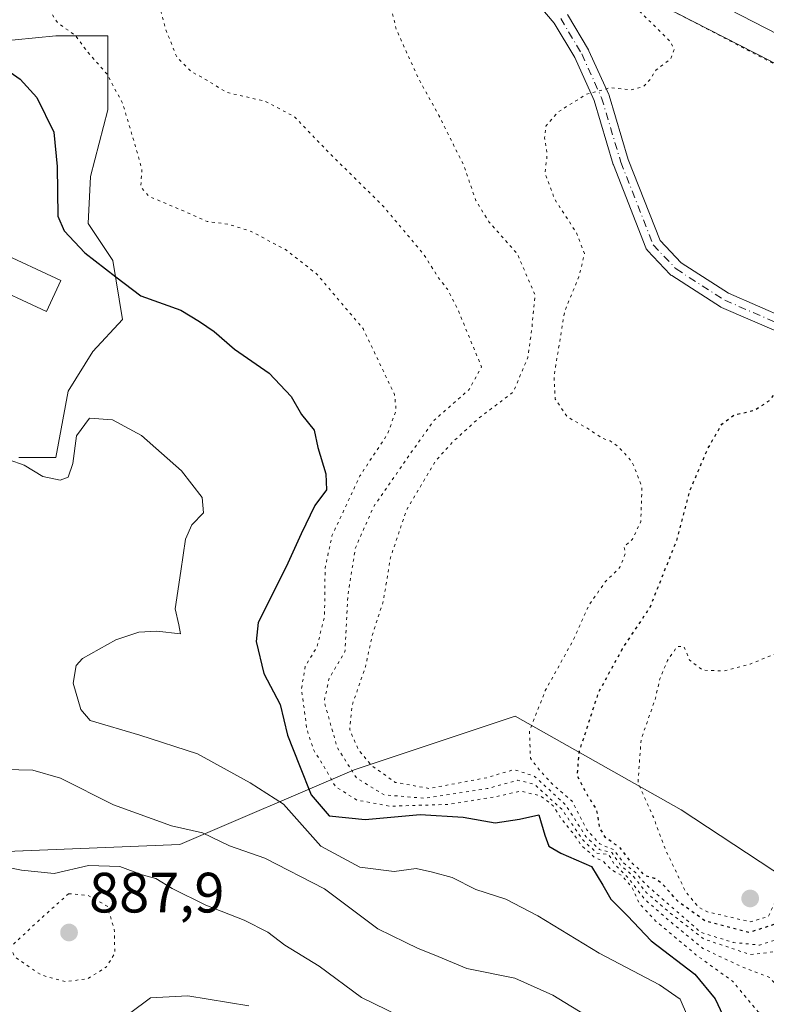
# Model space of a CAD drawing. Units: metres. Extents: x 630798 to 634241, y 4757440 to 4759819.
# Drawn here: x 633492 to 633624, y 4759358 to 4759532 of the extents above; entities that cross this region are included whole.
import ezdxf

# ---------------------------------------------------------------- set-up
doc = ezdxf.new("R2010")
doc.units = ezdxf.units.M
doc.header["$MEASUREMENT"] = 0
doc.linetypes.add('DGN Style 4', pattern=[2.638475, 1.318413, -0.659207, 0.001648, -0.659207])
doc.linetypes.add('DGN Style 5', pattern=[1.153612, 0.494405, -0.659207])
for name, color, linetype, lineweight in [('Arbolado forestal CxS', 92, 'Continuous', 0), ('Camino Cxs', 7, 'Continuous', 0), ('Camino eje', 30, 'DGN Style 4', 13), ('Carretera de calzada única Cxs', 7, 'Continuous', 13), ('Curva de nivel maestra', 30, 'Continuous', 30), ('Curva de nivel maestra depresión', 30, 'DGN Style 5', 30), ('Curva de nivel normal', 30, 'Continuous', 0), ('Curva de nivel normal depresión', 30, 'DGN Style 5', 0), ('Núcleo urbano CxS', 7, 'Continuous', 0), ('Piscina CxS', 4, 'Continuous', 0), ('Punto de cota en terreno', 7, 'Continuous', 0), ('Rótulo de punto de cota en terreno', 7, 'Continuous', 0), ('Vía pecuaria eje', 92, 'DGN Style 5', 0), ('Área de descanso CxS', 135, 'Continuous', 0)]:
    doc.layers.add(name, color=color, linetype=linetype, lineweight=lineweight)
doc.styles.add('Style-Arial', font='txt')

# ---------------------------------------------------------------- blocks, each defined once
blk = doc.blocks.new('*U19')
at = {"layer": 'Arbolado forestal CxS', "color": 92, "linetype": 'Continuous', "lineweight": 0}
blk.add_polyline3d([(633465.2265, 4759384.2781, 892.0229), (633520.505, 4759386.5029, 885.7536), (633551.2379, 4759399.6449, 864.4227), (633579.6105, 4759409.1171, 857.7488), (633608.8283, 4759392.5925, 844.2451), (633641.1339, 4759371.3725, 855.0547), (633630.9391, 4759350.4609, 870.4942)], dxfattribs=at)
blk = doc.blocks.new('5PATER')
at = {"layer": 'Área de descanso CxS', "linetype": 'Continuous', "lineweight": 0}
h = blk.add_hatch(color=51, dxfattribs=at)
edge = h.paths.add_edge_path()
edge.add_ellipse((0, 0), major_axis=(-0.11, -0.111), ratio=0.999422, start_angle=0, end_angle=360)
blk = doc.blocks.new('*U20')
at = {"layer": 'Carretera de calzada única Cxs', "color": 7, "linetype": 'Continuous', "lineweight": 13}
blk.add_polyline3d([(633801.7601, 4759433.3001, 859.9998), (633754.3201, 4759459.8401, 856.1973), (633744.9801, 4759464.9901, 856.3867), (633696.8701, 4759490.8101, 856.5213), (633661.3001, 4759509.8901, 855.6295), (633625.9601, 4759529.2401, 857.7114), (633595.6401, 4759544.9001, 858.2127), (633560.5501, 4759564.2201, 858.8461), (633525.5701, 4759582.5701, 861.3688), (633511.1704, 4759590.3086, 862.2741), (633510.2001, 4759590.8301, 862.3828), (633509.7292, 4759591.0781, 862.4183), (633508.2884, 4759591.8369, 862.4556), (633505.5101, 4759593.3001, 862.6169), (633492.8201, 4759600.0801, 863.7911), (633476.5701, 4759608.7401, 864.7358)], dxfattribs=at)

msp = doc.modelspace()

# ---------------------------------------------------------------- linework, layer by layer
at = {"layer": 'Arbolado forestal CxS', "color": 92, "linetype": 'Continuous', "lineweight": 0}
for points in [[(633487.8215, 4759596.8161, 863.7783), (633491.4841, 4759594.8967, 863.5747), (633502.9777, 4759588.8729, 862.6184), (633506.5829, 4759586.9759, 862.334), (633506.5943, 4759586.9699, 862.3333), (633547.6441, 4759565.4551, 859.4648), (633586.5055, 4759544.1115, 856.0546), (633586.7037, 4759544.0061, 856.0287), (633624.5175, 4759524.5989, 852.6115), (633647.7637, 4759511.6083, 851.3782), (633647.8489, 4759511.5615, 851.3783), (633687.2985, 4759490.1405, 852.6568), (633687.3935, 4759490.0897, 852.6533), (633718.8771, 4759473.5385, 853.7563), (633733.9705, 4759465.2957, 854.2285)], [(633491.4841, 4759594.8967, 863.5747), (633502.9777, 4759588.8729, 862.6184), (633506.5829, 4759586.9759, 862.334), (633506.5943, 4759586.9699, 862.3333), (633547.6441, 4759565.4551, 859.4648), (633586.5055, 4759544.1115, 856.0546), (633586.7037, 4759544.0061, 856.0287), (633624.5175, 4759524.5989, 852.6115), (633647.7637, 4759511.6083, 851.3782), (633647.8489, 4759511.5615, 851.3783), (633687.2985, 4759490.1405, 852.6568), (633687.3935, 4759490.0897, 852.6533), (633718.8771, 4759473.5385, 853.7563), (633733.9705, 4759465.2957, 854.2285), (633720.8957, 4759444.5255, 849.4519), (633719.7025, 4759442.6301, 849.9923), (633700.7363, 4759433.6197, 850.5538), (633641.1339, 4759371.3725, 855.0547), (633608.8283, 4759392.5925, 844.2451), (633579.6105, 4759409.1171, 857.7488), (633551.2379, 4759399.6449, 864.4227), (633520.505, 4759386.5029, 885.7536), (633465.2265, 4759384.2781, 892.0229)], [(633492.1751, 4759454.6877, 879.5832), (633498.6961, 4759454.6877, 879.3785), (633500.8669, 4759466.4225, 878.4259), (633505.2131, 4759473.3775, 876.9791), (633510.4315, 4759479.0259, 876.0182), (633508.6907, 4759489.4585, 874.3854), (633504.3447, 4759495.9751, 873.9697), (633504.7793, 4759504.2369, 874.1052), (633507.8225, 4759515.9719, 872.2449), (633507.8227, 4759529.0093, 868.4298), (633498.6971, 4759529.0095, 871.2496), (633487.8687, 4759527.9957, 874.3003)], [(633487.8687, 4759527.9957, 874.3003), (633498.6971, 4759529.0095, 871.2496), (633507.8227, 4759529.0093, 868.4298), (633507.8225, 4759515.9719, 872.2449), (633504.7793, 4759504.2369, 874.1052), (633504.3447, 4759495.9751, 873.9697), (633508.6907, 4759489.4585, 874.3854), (633510.4315, 4759479.0259, 876.0182), (633505.2131, 4759473.3775, 876.9791), (633500.8669, 4759466.4225, 878.4259), (633498.6961, 4759454.6877, 879.3785), (633492.1751, 4759454.6877, 879.5832)], [(633641.1339, 4759371.3725, 855.0547), (633608.8283, 4759392.5925, 844.2451), (633579.6105, 4759409.1171, 857.7488), (633551.2379, 4759399.6449, 864.4227), (633520.505, 4759386.5029, 885.7536), (633465.2265, 4759384.2781, 892.0229)], [(633641.1339, 4759371.3725, 855.0547), (633608.8283, 4759392.5925, 844.2451), (633579.6105, 4759409.1171, 857.7488), (633551.2379, 4759399.6449, 864.4227), (633520.505, 4759386.5029, 885.7536), (633465.2265, 4759384.2781, 892.0229)]]:
    msp.add_polyline3d(points, dxfattribs=at)
at = {"layer": 'Camino Cxs', "color": 7, "linetype": 'Continuous', "lineweight": 0}
for points in [[(633626.4369, 4759476.606, 852.2765), (633615.9593, 4759481.1568, 853.2093), (633615.817, 4759481.2285, 853.2118), (633615.7607, 4759481.2628, 853.2121), (633607.1882, 4759486.7662, 853.6167), (633607.0446, 4759486.8718, 853.6156), (633606.9295, 4759486.98, 853.6136), (633602.9078, 4759491.2133, 853.8849), (633602.7923, 4759491.3518, 853.8806), (633602.6955, 4759491.504, 853.878), (633602.619, 4759491.6674, 853.8773), (633596.9041, 4759506.2725, 855.3334), (633596.8923, 4759506.3038, 855.3228), (633596.8665, 4759506.3815, 855.2944), (633593.5069, 4759517.6156, 856.1166), (633590.085, 4759525.1852, 857.0124), (633586.4804, 4759531.2616, 857.8493), (633580.1174, 4759538.7719, 858.8937)], [(633626.4369, 4759476.606, 852.2765), (633615.9593, 4759481.1568, 853.2093), (633615.817, 4759481.2285, 853.2118), (633615.7607, 4759481.2628, 853.2121), (633607.1882, 4759486.7662, 853.6167), (633607.0446, 4759486.8718, 853.6156), (633606.9295, 4759486.98, 853.6136), (633602.9078, 4759491.2133, 853.8849), (633602.7922, 4759491.3518, 853.8806), (633602.6954, 4759491.504, 853.8779), (633602.619, 4759491.6674, 853.8773), (633596.9041, 4759506.2725, 855.3334), (633596.8923, 4759506.3038, 855.3228), (633596.8665, 4759506.3815, 855.2944), (633593.5069, 4759517.6156, 856.1166), (633590.085, 4759525.1852, 857.0124), (633586.4804, 4759531.2616, 857.8493), (633580.1174, 4759538.7719, 858.8937)], [(633588.8286, 4759532.7912, 859.7545), (633592.5369, 4759526.5398, 857.2582), (633592.6043, 4759526.4094, 857.2777), (633596.0969, 4759518.6835, 858.1701), (633596.1368, 4759518.5856, 858.131), (633596.1625, 4759518.5079, 858.0952), (633599.5325, 4759507.2392, 854.657), (633605.1266, 4759492.9431, 854.2691), (633608.8431, 4759489.0311, 855.3176), (633617.1783, 4759483.68, 854.7216), (633627.4225, 4759479.2306, 852.4723)], [(633588.8286, 4759532.7912, 859.7545), (633592.5369, 4759526.5398, 857.2582), (633592.6043, 4759526.4094, 857.2777), (633596.0969, 4759518.6835, 858.1701), (633596.1368, 4759518.5856, 858.131), (633596.1625, 4759518.5079, 858.0952), (633599.5325, 4759507.2392, 854.657), (633605.1266, 4759492.9431, 854.2691), (633608.8431, 4759489.0311, 855.3176), (633617.1783, 4759483.68, 854.7216), (633627.4225, 4759479.2306, 852.4723)]]:
    msp.add_polyline3d(points, dxfattribs=at)
at = {"layer": 'Camino eje', "color": 30, "linetype": 'DGN Style 4', "lineweight": 13}
msp.add_polyline3d([(633587.6245, 4759532.0769, 857.7824), (633591.3286, 4759525.8327, 857.0632), (633594.8212, 4759518.1068, 857.0323), (633598.2078, 4759506.7826, 854.8085), (633603.9228, 4759492.1776, 854.0757), (633607.9445, 4759487.9443, 854.0182), (633616.517, 4759482.4409, 853.111), (633626.9946, 4759477.8901, 852.2635), (633638.5304, 4759475.4559, 852.0995), (633643.8221, 4759475.8792, 852.0675), (633654.0879, 4759477.8901, 852.6801), (633663.9305, 4759480.3242, 855.7204), (633669.328, 4759480.6417, 862.147), (633680.4087, 4759479.5622, 857.9722), (633700.4234, 4759476.1174, 860.0231), (633704.6217, 4759474.8677, 858.9524), (633710.6501, 4759473.0365, 858.2886), (633719.5649, 4759470.2959, 858.6208)], dxfattribs=at)
at = {"layer": 'Carretera de calzada única Cxs', "color": 7, "linetype": 'Continuous', "lineweight": 13}
msp.add_polyline3d([(633801.7601, 4759433.3001, 859.9998), (633754.3201, 4759459.8401, 856.1973), (633744.9801, 4759464.9901, 856.3867), (633696.8701, 4759490.8101, 856.5213), (633661.3001, 4759509.8901, 855.6295), (633625.9601, 4759529.2401, 857.7114), (633595.6401, 4759544.9001, 858.2127), (633560.5501, 4759564.2201, 858.8461), (633525.5701, 4759582.5701, 861.3688), (633511.1704, 4759590.3086, 862.2741)], dxfattribs=at)
at = {"layer": 'Curva de nivel maestra', "color": 30, "linetype": 'Continuous', "lineweight": 30, "elevation": 875, "flags": 128}
msp.add_lwpolyline([(633488.4, 4759524.1801), (633492.38, 4759521.4201), (633495.33, 4759518.1701), (633498.33, 4759512.0601), (633498.92, 4759506.0201), (633499.03, 4759497.2301), (633500.15, 4759494.6901), (633503.76, 4759490.7601), (633509.27, 4759486.5701), (633513.67, 4759483.2001), (633520.72, 4759480.6801), (633524.01, 4759478.6801), (633526.58, 4759476.9201), (633530.13, 4759473.8001), (633536.23, 4759469.5601), (633540.11, 4759465.4501), (633541.97, 4759462.3001), (633544.21, 4759459.5401), (633544.84, 4759456.4701), (633546.27, 4759451.8601), (633546.34, 4759449.0301), (633544.29, 4759446.2601), (633541.87, 4759441.2501), (633539.27, 4759435.4301), (633534.34, 4759425.6101), (633533.99, 4759422.2601), (633535.32, 4759416.6501), (633538.18, 4759411.1901), (633539.46, 4759405.8001), (633541.62, 4759400.4401), (633543.65, 4759395.2401), (633546.8, 4759391.5401), (633553.19, 4759390.9101), (633562.86, 4759391.8001), (633570.46, 4759391.3001), (633576.07, 4759390.3401), (633580.35, 4759391.0001), (633583.77, 4759391.7201), (633584.8, 4759388.1401), (633585.55, 4759386.2201), (633587.67, 4759385.0001), (633593.06, 4759382.6201), (633595.04, 4759379.3201), (633596.47, 4759376.8701), (633599.39, 4759373.9301), (633603.56, 4759369.5501), (633611.27, 4759363.6301), (633614.84, 4759359.3001), (633616.18, 4759356.4001)], dxfattribs=at)
at = {"layer": 'Curva de nivel maestra depresión', "color": 30, "linetype": 'DGN Style 5', "lineweight": 30, "elevation": 850, "flags": 128}
msp.add_lwpolyline([(633674.34, 4759467.4401), (633677.97, 4759466.6401), (633685.22, 4759463.0101), (633692.33, 4759456.9301), (633696.75, 4759454.8101), (633702.53, 4759454.0501), (633706.6, 4759454.8001), (633710.87, 4759456.7201), (633715.47, 4759457.2501), (633723.49, 4759455.2201), (633728.95, 4759451.7901), (633732.4, 4759447.8201), (633735.74, 4759444.8501), (633740.01, 4759442.8301), (633747.21, 4759438.7101), (633750.82, 4759436.9201), (633752.53, 4759435.7101), (633751.52, 4759434.9601), (633745.81, 4759434.6001), (633740.19, 4759435.9501), (633733.01, 4759438.3801), (633721.08, 4759443.4001), (633717.31, 4759443.3901), (633709.33, 4759440.8101), (633694.63, 4759436.2301), (633687.18, 4759435.6201), (633682.36, 4759438.8001), (633679.92, 4759439.2601), (633675.08, 4759439.0901), (633668.31, 4759436.6201), (633666.17, 4759434.6501), (633664.91, 4759431.3401), (633662.68, 4759428.9801), (633662.36, 4759426.7301), (633663.3, 4759424.3501), (633664.53, 4759423.3801), (633666.78, 4759422.8301), (633670.08, 4759421.4201), (633672.83, 4759420.5001), (633676.48, 4759417.3801), (633678.52, 4759413.2201), (633678.18, 4759409.8401), (633676.4, 4759407.1401), (633672.59, 4759405.0101), (633666.69, 4759403.0101), (633662.44, 4759400.9501), (633659.95, 4759397.3001), (633656.34, 4759388.9701), (633652.67, 4759383.1301), (633650.01, 4759381.1801), (633646.67, 4759380.6701), (633643.67, 4759381.1501), (633638.01, 4759380.5201), (633631.01, 4759376.6601), (633626.21, 4759372.7001), (633620.83, 4759371.0101), (633613.14, 4759372.9801), (633608.23, 4759376.5201), (633605.58, 4759379.5201), (633604.17, 4759380.5401), (633602.55, 4759380.9401), (633601.45, 4759382.1201), (633599.98, 4759383.4201), (633598.08, 4759385.9401), (633595.52, 4759387.7201), (633594.48, 4759389.4701), (633593.98, 4759392.6601), (633592.26, 4759395.3001), (633590.54, 4759398.6601), (633590.92, 4759402.9301), (633594.32, 4759413.3601), (633598.5, 4759420.9901), (633603.38, 4759428.3601), (633608.03, 4759440.0101), (633610.45, 4759449.0101), (633613.57, 4759456.3401), (633615.98, 4759460.5601), (633618.15, 4759462.1901), (633621.88, 4759463.1001), (633624.49, 4759464.8401), (633627.26, 4759468.4401), (633630.34, 4759470.1001), (633633.16, 4759470.0001), (633634.47, 4759467.2001), (633634.26, 4759457.3401), (633633.02, 4759448.4101), (633633.19, 4759446.9501), (633634.36, 4759445.7801), (633636.26, 4759445.0401), (633637.54, 4759443.8801), (633639.98, 4759442.9901), (633643.29, 4759443.7001), (633649.34, 4759447.1801), (633652.34, 4759450.5901), (633654.77, 4759454.6401), (633658.55, 4759457.0301), (633661.07, 4759459.0101), (633662.2, 4759461.4001), (633662.83, 4759464.7201), (633665.53, 4759465.7601), (633674.34, 4759467.4401)], dxfattribs=at)
at = {"layer": 'Curva de nivel normal', "color": 30, "linetype": 'Continuous', "lineweight": 0, "flags": 128}
for points, elevation in [([(633490.45, 4759454.31), (633493.1, 4759453.36), (633496.36, 4759451.38), (633499.46, 4759450.72), (633500.84, 4759451.27), (633501.66, 4759453.68), (633502.34, 4759458.56), (633504.61, 4759461.65), (633508.64, 4759461.33), (633513.78, 4759458.58), (633520.83, 4759452.34), (633524.46, 4759447.69), (633524.69, 4759444.96), (633522.66, 4759442.82), (633521.51, 4759440.3), (633520.72, 4759434.68), (633519.67, 4759428.05), (633520.37, 4759425.24), (633520.62, 4759423.62), (633516.49, 4759424.08), (633513.31, 4759423.95), (633509.22, 4759422.56), (633503.4, 4759419.28), (633502.28, 4759418.07), (633501.73, 4759414.92), (633503.07, 4759410.31), (633504.72, 4759408.34), (633513.5, 4759405.78), (633523.61, 4759402.46), (633532.9, 4759397.37), (633538.8, 4759393.64), (633545.37, 4759386.22), (633552.24, 4759382.54), (633558.27, 4759381.75), (633562.16, 4759382.26), (633565.02, 4759381.63), (633568.48, 4759380.71), (633572.68, 4759378.58), (633577.96, 4759376.85), (633583.62, 4759373.95), (633594.4, 4759367.33), (633605.04, 4759361.76), (633608.64, 4759359.24), (633609.93, 4759356.27)], 880), ([(633489.71, 4759399.72), (633494.61, 4759399.62), (633499.5, 4759398.2), (633508.82, 4759393.52), (633519.05, 4759389.81), (633524.52, 4759388.54), (633529.27, 4759386.25), (633535.49, 4759384.08), (633546.01, 4759378.7), (633555.39, 4759371.64), (633560.22, 4759369.28), (633562.48, 4759368.15), (633565.35, 4759367.08), (633571.1, 4759364.67), (633579.51, 4759362.93), (633586.26, 4759359.93), (633600.54, 4759351.21)], 885), ([(633484.82, 4759383.53), (633492.63, 4759381.96), (633498.36, 4759381.37), (633504.44, 4759382.78), (633509.95, 4759382.62), (633513.87, 4759381.18), (633516.32, 4759380.53), (633519.16, 4759378.75), (633525.13, 4759375.79), (633531.86, 4759373.2), (633536.02, 4759371.05), (633539, 4759368.77), (633545.04, 4759365.07), (633552.52, 4759359.55), (633561.44, 4759355.2)], 890), ([(633511.67, 4759356.74), (633515.34, 4759359.46), (633521.94, 4759359.84), (633532.67, 4759358.1)], 895)]:
    msp.add_lwpolyline(points, dxfattribs=dict(at, elevation=elevation))
at = {"layer": 'Curva de nivel normal depresión', "color": 30, "linetype": 'DGN Style 5', "lineweight": 0, "flags": 128}
for points, elevation in [([(633590.01, 4759749.75), (633585.65, 4759748.83), (633578.62, 4759748.51), (633574.43, 4759747.05), (633572.52, 4759745.07), (633567.49, 4759734.32), (633564.9, 4759725.32), (633562.43, 4759717.95), (633562.22, 4759710.23), (633561.23, 4759705.7), (633557.71, 4759699.8), (633554.54, 4759696.6), (633552.2, 4759695.84), (633549.32, 4759696.77), (633545, 4759700.34), (633537.99, 4759704.44), (633530.46, 4759707.26), (633523.71, 4759707.54), (633518.52, 4759705), (633514.71, 4759700.98), (633512.32, 4759697.32), (633509.72, 4759695.01), (633508.02, 4759692.34), (633506.43, 4759687.34), (633503.84, 4759681.68), (633500.09, 4759672.01), (633496.94, 4759665.34), (633493.65, 4759660.98), (633490.06, 4759658.54), (633487.65, 4759657.9), (633478.67, 4759659.31), (633470.93, 4759662.6), (633466.86, 4759665.12), (633462.76, 4759670.43), (633451.96, 4759686.91), (633444.54, 4759696.34), (633440.9, 4759698.7), (633439.09, 4759698.98), (633433.75, 4759697.08), (633429.75, 4759693.71), (633424.4, 4759687.09), (633420.44, 4759680.63), (633417.67, 4759677.06), (633416.23, 4759674.99), (633414.57, 4759674.97), (633412.06, 4759674.17), (633405.67, 4759673.85), (633390.67, 4759674.93), (633382.64, 4759675.69), (633379.03, 4759674.68), (633379.58, 4759671.95), (633382.35, 4759668.36), (633386.37, 4759664.36), (633388.28, 4759662.58), (633388.89, 4759660.03), (633388.25, 4759658.03), (633386.58, 4759657.28), (633386.4632, 4759657.2885), (633383.29, 4759657.52), (633381.3, 4759656.97), (633383.01, 4759656.02), (633386.62, 4759652.96), (633398.48, 4759644.43), (633403.06, 4759640.08), (633404.13, 4759637.72), (633404.3318, 4759636.1492), (633405.42, 4759627.68), (633405.64, 4759619.62), (633406.86, 4759615.06), (633410.79, 4759613.14), (633417.29, 4759613.56), (633424.28, 4759613.62), (633429.18, 4759612.18), (633437.84, 4759610.05), (633442.5, 4759608.35), (633446.01, 4759607.16), (633448.46, 4759606.07), (633451.16, 4759605.3), (633454.26, 4759603.26), (633457.08, 4759601.41), (633459.18, 4759597.7), (633459.17, 4759592.07), (633458.16, 4759590.27), (633456.19, 4759590.36), (633453.4, 4759590.4), (633450.5, 4759590.84), (633448.43, 4759588.95), (633447.77, 4759586.5), (633448.54, 4759585.42), (633451.86, 4759584.76), (633460.38, 4759582.12), (633466.06, 4759579.35), (633469.98, 4759577.88), (633473.34, 4759576.3), (633479.48, 4759573.92), (633483.06, 4759571.52), (633485.94, 4759567.94), (633490.75, 4759563.76), (633494.06, 4759559.22), (633495.5, 4759555.36), (633496.77, 4759550.17), (633497.27, 4759537.01), (633496.76, 4759535.45), (633497.33, 4759533.84), (633498.99, 4759531.33), (633502.09, 4759529.09), (633504.24, 4759526.24), (633507.65, 4759522.32), (633510.44, 4759517.15), (633512.25, 4759511.07), (633513.84, 4759505.55), (633513.64, 4759502.38), (633515.12, 4759500.71), (633520.88, 4759498.28), (633525.33, 4759496.33), (633529.13, 4759495.82), (633533.11, 4759494.56), (633539.32, 4759491.24), (633544.64, 4759487.04), (633552.79, 4759477.46), (633558.35, 4759465.8), (633558.63, 4759463.03), (633557.13, 4759458.86), (633552.24, 4759451.46), (633547.32, 4759440.9), (633546.11, 4759435.21), (633546.02, 4759426.72), (633544.65, 4759421.27), (633542.63, 4759417.94), (633541.95, 4759413.93), (633542.91, 4759406.76), (633544.11, 4759403.11), (633545.74, 4759400.55), (633547.94, 4759396.72), (633551.68, 4759394.35), (633557.53, 4759393.26), (633567.85, 4759393.58), (633576.39, 4759394.96), (633580.52, 4759395.93), (633584.05, 4759395.08), (633586.3, 4759393.34), (633587.52, 4759391.35), (633589.95, 4759388.26), (633591.38, 4759386.21), (633592.57, 4759385.24), (633593.56, 4759384.23), (633595.09, 4759383.57), (633596.52, 4759382.08), (633598.48, 4759380.96), (633600.22, 4759378.89), (633601.46, 4759376.13), (633604.35, 4759373.02), (633611.44, 4759367.09), (633617.91, 4759362.4), (633622.34, 4759357.07), (633627.71, 4759353.37), (633636.91, 4759349.68), (633641.12, 4759347.76), (633644.39, 4759346.97), (633648.7, 4759347.2), (633655.79, 4759348.51), (633665.29, 4759350.3), (633681.4, 4759351.02), (633701.43, 4759352.23), (633711.92, 4759351.57), (633721.15, 4759349.26), (633728.14, 4759346.45), (633738.87, 4759342.52), (633742.67, 4759340.51), (633745.27, 4759336.94), (633748.18, 4759332.63), (633752.02, 4759329.88), (633756.28, 4759328.38), (633778.11, 4759323.18), (633792.7, 4759318.77), (633798.17, 4759316.57), (633800.99, 4759315.87), (633802.45, 4759315.21), (633804.33, 4759315.38), (633806.18, 4759315.07), (633809.06, 4759313.76), (633817.32, 4759311.32), (633822.85, 4759308.86), (633829.59, 4759306.6), (633836.72, 4759305.05), (633844.84, 4759302.5), (633855.99, 4759297.81), (633866.65, 4759291.24), (633871.15, 4759288.97), (633876.4, 4759286.51), (633884.26, 4759284.05), (633891.5, 4759283.01), (633897, 4759281.87), (633909.22, 4759280.32), (633924.45, 4759279.31), (633931.67, 4759278.71), (633935.91, 4759278.86), (633938.75, 4759278.08), (633943.66, 4759277.15), (633952.42, 4759274.25), (633962.08, 4759267.72), (633970.75, 4759260.22), (633977.88, 4759256.72), (633984.34, 4759254.92), (633986.05, 4759256.46), (633988.51, 4759257.23), (633992.01, 4759256.69), (633994.3, 4759257.08), (633996.17, 4759257.02), (633998.78, 4759257.63), (634003.29, 4759257.54), (634007.73, 4759256.3), (634009.61, 4759257.17), (634010.58, 4759259.03), (634012.01, 4759260.84), (634013.03, 4759264.9), (634015.76, 4759267.11), (634016.06, 4759269.37), (634014.39, 4759273.06), (634012.18, 4759276.51), (634010.18, 4759279.84), (634006.75, 4759284.42), (634005.53, 4759287.9), (634006.44, 4759290.82), (634008.24, 4759293.36), (634008.13, 4759295.95), (634007.17, 4759297.78), (634001.09, 4759305.21), (633996.03, 4759313.06), (633993.3, 4759322.28), (633992.29, 4759335.4), (633992.97, 4759344.23), (633995.3, 4759350.87), (634001.99, 4759364.78), (634006.84, 4759377.65), (634007.46, 4759384.91), (634005.83, 4759391.62), (634005.68, 4759396.51), (634006.88, 4759399.2), (634009.93, 4759402.01), (634011.37, 4759404.92), (634010.89, 4759408.7), (634012.67, 4759410.86), (634016.71, 4759411.97), (634018.75, 4759412.95), (634018.87, 4759413.81), (634018.25, 4759415.14), (634017.67, 4759417.4), (634014.59, 4759421.26), (634012.01, 4759426.62), (634010.95, 4759432.91), (634010.93, 4759438.32), (634009.94, 4759440.91), (634007.13, 4759443.65), (634003.49, 4759448.68), (633998.7, 4759453.45), (633994.93, 4759459.1), (633991.52, 4759463.86), (633988.82, 4759470.32), (633986.04, 4759472.71), (633982.22, 4759472.68), (633976.64, 4759470.79), (633966.01, 4759465.5), (633960.34, 4759461.49), (633955.01, 4759458.72), (633943.34, 4759455.2), (633926.34, 4759452.58), (633910.61, 4759449.64), (633904.29, 4759449.34), (633901.84, 4759451.08), (633900.52, 4759453.65), (633897.34, 4759457.68), (633889.95, 4759464.49), (633882.08, 4759474.88), (633871.56, 4759492.28), (633862.92, 4759508.22), (633852.09, 4759521.1), (633844.54, 4759530.87), (633839.45, 4759539.9), (633835.53, 4759549.82), (633831.7, 4759562.73), (633829.11, 4759574.59), (633828.14, 4759583.15), (633826.24, 4759590.74), (633822.69, 4759597.86), (633816.14, 4759607.26), (633810.88, 4759616.55), (633803.12, 4759635.2), (633794.24, 4759659.54), (633786.85, 4759678.26), (633781.13, 4759690.47), (633776.3, 4759696.63), (633771.1, 4759699.34), (633765.44, 4759700.08), (633755.84, 4759698.46), (633742.36, 4759693.19), (633726.84, 4759685.13), (633720.34, 4759681.4), (633715.34, 4759679.5), (633706.34, 4759675.41), (633697.01, 4759669.7), (633692.27, 4759665.09), (633690.01, 4759661.74), (633681.67, 4759648.5), (633672.96, 4759641.01), (633668, 4759642.17), (633665.09, 4759643.94), (633664.1, 4759645.43), (633663.27, 4759650.04), (633663.92, 4759652.59), (633665.51, 4759654.91), (633670.12, 4759658.44), (633675.35, 4759661.37), (633675.98, 4759664.68), (633675.98, 4759666.69), (633672.46, 4759666.51), (633662.56, 4759664.25), (633658.52, 4759664.22), (633657.16, 4759665.16), (633652.52, 4759671.57), (633646.6, 4759678.72), (633641.89, 4759686.05), (633636.48, 4759697.09), (633632.99, 4759703.33), (633630.33, 4759707.33), (633628.05, 4759712.38), (633625.82, 4759716.49), (633624.09, 4759720.43), (633620.34, 4759725.84), (633602.34, 4759745.93), (633595.01, 4759748.2), (633592.34, 4759749.38), (633590.01, 4759749.75)], 870), ([(633597.17, 4759692.17), (633593.49, 4759692.14), (633590.57, 4759690.8), (633588.34, 4759688.74), (633586.03, 4759684.72), (633578.45, 4759667.33), (633572.48, 4759659.65), (633566.8, 4759655.79), (633560.91, 4759655.58), (633549, 4759658.33), (633535.72, 4759662.2), (633528.64, 4759663.52), (633524.27, 4759662.27), (633519.59, 4759657.62), (633514.54, 4759648.34), (633512.83, 4759643.49), (633510.03, 4759641.9), (633502.37, 4759641.29), (633493.23, 4759642.25), (633481.9, 4759643.07), (633470.28, 4759643.1), (633465.45, 4759642.2), (633460.84, 4759639.47), (633457.94, 4759637.06), (633456.77, 4759635.01), (633456.72, 4759633.32), (633458.3, 4759632.54), (633460.52, 4759630.83), (633464.01, 4759628.98), (633467.35, 4759626.31), (633473.38, 4759622.4), (633475.64, 4759620.78), (633474.16, 4759618.68), (633474.85, 4759615.34), (633474.05, 4759612.68), (633470.25, 4759609.5), (633469.47, 4759607.96), (633470.14, 4759606.83), (633469.98, 4759605.03), (633471.9, 4759602), (633481.06, 4759594.32), (633494.8, 4759585.92), (633501.52, 4759581.06), (633504.19, 4759577.6), (633504.97, 4759575.36), (633506.48, 4759572.75), (633509.87, 4759568.57), (633513.77, 4759562.59), (633517.06, 4759557.35), (633518.13, 4759545.88), (633516.62, 4759541.36), (633515.95, 4759537.25), (633517.06, 4759533.86), (633518.07, 4759530.07), (633519.98, 4759525.32), (633522.44, 4759522.81), (633525.68, 4759520.98), (633528.64, 4759519.1), (633535.51, 4759517.5), (633540.64, 4759514.83), (633546.94, 4759508.3), (633556.35, 4759499.02), (633563.54, 4759490.46), (633565.94, 4759486.6), (633567.69, 4759484.36), (633569.48, 4759480.82), (633573.68, 4759470.69), (633571.48, 4759466.68), (633565.33, 4759461.29), (633561.19, 4759455.47), (633554.61, 4759445.96), (633551.43, 4759438.68), (633550.13, 4759430.34), (633549.6, 4759420.46), (633546.84, 4759415.83), (633545.94, 4759411.77), (633548.2, 4759403.71), (633551.62, 4759398.26), (633556.5, 4759395.25), (633563.67, 4759394.66), (633574.67, 4759396.35), (633580.01, 4759397.83), (633582.98, 4759397.13), (633587.79, 4759392.74), (633591.56, 4759387.26), (633593.99, 4759385), (633596.1, 4759384.73), (633597.07, 4759383.04), (633599.5, 4759380.62), (633602.4, 4759376.86), (633606.85, 4759372.99), (633612.65, 4759368.2), (633619.34, 4759365.04), (633624.46, 4759363.04), (633630.08, 4759356.75), (633638.96, 4759356.18), (633655.41, 4759358.55), (633667.54, 4759361.99), (633680.67, 4759365.24), (633695.67, 4759369.67), (633707.67, 4759372.14), (633716.14, 4759372.56), (633723.04, 4759372.01), (633729.88, 4759371.88), (633737.5, 4759370.83), (633742.87, 4759368.54), (633750.18, 4759362.19), (633760.99, 4759351.33), (633763.63, 4759349.38), (633767.75, 4759348.09), (633776.6, 4759346.61), (633793.8, 4759341.53), (633815.43, 4759335.93), (633832.27, 4759332.61), (633839.65, 4759330.89), (633844.66, 4759330.18), (633851.26, 4759328.33), (633854.73, 4759327.25), (633858.71, 4759327.38), (633863.44, 4759326.11), (633870.64, 4759321.3), (633874.99, 4759318.99), (633878.84, 4759316.48), (633880.32, 4759314.84), (633880.97, 4759313.57), (633884.66, 4759314.58), (633890.01, 4759315.58), (633894.67, 4759316.99), (633899.82, 4759318.27), (633903.54, 4759319.74), (633908.39, 4759320.89), (633914.95, 4759322.52), (633920.18, 4759323.12), (633924.2, 4759325.34), (633927.48, 4759326.29), (633931.25, 4759326.92), (633937.25, 4759325.26), (633942.53, 4759321), (633944.37, 4759320.04), (633945.28, 4759321), (633945.27, 4759322.42), (633944.48, 4759324.84), (633944.66, 4759327.34), (633946.31, 4759331.01), (633946.35, 4759335.01), (633946.08, 4759339.75), (633943.46, 4759346.37), (633943.07, 4759349.57), (633944.42, 4759351.62), (633946.34, 4759352.58), (633948.34, 4759354.33), (633950.46, 4759357.22), (633953.17, 4759360.14), (633957.27, 4759368.49), (633964.23, 4759381.71), (633967.85, 4759390.04), (633968.39, 4759393.39), (633967.45, 4759396.68), (633964.36, 4759401.19), (633958.77, 4759405.74), (633954.94, 4759407.21), (633954.09, 4759409.1), (633952.63, 4759410.97), (633949.85, 4759411.18), (633947.02, 4759414.03), (633942.54, 4759416.54), (633937.67, 4759416.6), (633931.01, 4759415.18), (633926.01, 4759415.7), (633920.22, 4759416.56), (633913.89, 4759418.44), (633908.98, 4759420.71), (633906.43, 4759421.68), (633904.32, 4759423.38), (633900.59, 4759425.14), (633896.64, 4759426.52), (633892.99, 4759428.55), (633887.06, 4759432.13), (633883.39, 4759440.32), (633878.22, 4759447.05), (633872.94, 4759452.31), (633871.8, 4759454.89), (633870.08, 4759457.75), (633866.38, 4759462.39), (633863.78, 4759467.12), (633859.92, 4759472.59), (633855.78, 4759479.12), (633850.29, 4759487.3), (633843.33, 4759498.23), (633832.18, 4759512.07), (633825.02, 4759522.78), (633820.67, 4759533.09), (633816.31, 4759547.78), (633814.61, 4759562.84), (633814.01, 4759579.8), (633812.77, 4759587.44), (633808.24, 4759594.48), (633799.8, 4759604.97), (633792.38, 4759616.72), (633783.39, 4759638.36), (633775.2, 4759661.39), (633770.62, 4759670.92), (633767.04, 4759675.07), (633763.42, 4759677.09), (633757.39, 4759677.17), (633751.01, 4759675.63), (633721.34, 4759664.34), (633707.56, 4759656.54), (633703.71, 4759652.81), (633701.36, 4759648.68), (633699.64, 4759643.68), (633698.6, 4759640.34), (633698.44, 4759634.86), (633697.01, 4759627.95), (633693.73, 4759621.02), (633690.6, 4759617.42), (633686.54, 4759616.39), (633678.59, 4759616.16), (633670.19, 4759614.88), (633661.05, 4759611.94), (633654.7, 4759609.5), (633650.11, 4759609.42), (633644.68, 4759610.92), (633640.56, 4759612.87), (633637.62, 4759615.52), (633633.16, 4759621.11), (633629.22, 4759628.54), (633626.17, 4759637.3), (633624.12, 4759639.85), (633621.7, 4759640.28), (633619.95, 4759641.29), (633619.69, 4759644.04), (633622.08, 4759648.77), (633621.91, 4759653.68), (633618.61, 4759663.18), (633613.14, 4759677.16), (633605.71, 4759689.01), (633602.6, 4759690.8), (633597.17, 4759692.17)], 865), ([(633834.9169, 4759457.3845), (633836.27, 4759456.28), (633837.8, 4759452.8), (633839.41, 4759450.55), (633838.37, 4759448.52), (633833.33, 4759445.07), (633831.33, 4759443.08), (633831.36, 4759441.86), (633832.52, 4759440.96), (633834.55, 4759440.63), (633837.2, 4759439.02), (633840.73, 4759437.06), (633837.12, 4759433.63), (633839.93, 4759429.34), (633840.46, 4759427.01), (633840.82, 4759425), (633840.78, 4759423.14), (633842.94, 4759421.44), (633856.43, 4759412.12), (633859.72, 4759407.39), (633858.64, 4759404.23), (633858.08, 4759401.27), (633859.42, 4759398.5), (633863.55, 4759393.78), (633866.27, 4759389.01), (633866.54, 4759387.01), (633865.49, 4759384.82), (633865.5, 4759382.02), (633866.92, 4759379.59), (633868.57, 4759375.9), (633871.56, 4759369.8), (633872.13, 4759366.6), (633871.1, 4759365.13), (633869.68, 4759364.66), (633868.4, 4759365.86), (633866.73, 4759368.08), (633861.86, 4759370.05), (633854.26, 4759371.26), (633846.21, 4759373.82), (633839.4, 4759374.07), (633831.88, 4759372.75), (633822.34, 4759370.01), (633812.67, 4759366.94), (633804.72, 4759367.07), (633798.21, 4759369.18), (633791.09, 4759371.15), (633785.2, 4759373.22), (633775.9, 4759375.23), (633770.72, 4759376.89), (633767.41, 4759379.09), (633758.29, 4759385.94), (633741.41, 4759394.4), (633733.34, 4759397.11), (633723.67, 4759397), (633709.9, 4759393.49), (633694.56, 4759386.9), (633679.23, 4759379.89), (633656.34, 4759366.78), (633638.2, 4759364.61), (633631.02, 4759365.14), (633628.84, 4759367.17), (633626.77, 4759367.78), (633621.04, 4759367.11), (633612.89, 4759369.83), (633606.71, 4759374.6), (633602.72, 4759378.01), (633600.41, 4759380.9), (633598.18, 4759382.85), (633596.67, 4759385.05), (633594.44, 4759385.62), (633592.1, 4759387.84), (633588.46, 4759393.53), (633582.97, 4759398.55), (633579.4, 4759399.71), (633574.63, 4759398.29), (633564.46, 4759396.38), (633558.46, 4759397.46), (633554.33, 4759400.4), (633551.95, 4759403.24), (633550.46, 4759406.74), (633550.87, 4759411.04), (633553.22, 4759417.82), (633554.38, 4759423.24), (633556.36, 4759429.34), (633557.62, 4759437.01), (633560.45, 4759445.46), (633565.58, 4759454.13), (633568.7, 4759457.54), (633573.01, 4759461.49), (633579.3, 4759466.3), (633581.82, 4759472.32), (633582.52, 4759477.3), (633583.11, 4759483.35), (633579.94, 4759490.67), (633574.98, 4759496.24), (633572.67, 4759500), (633570.59, 4759506.08), (633566.16, 4759515.01), (633562.51, 4759521.62), (633558.68, 4759530.12), (633557.06, 4759536.73), (633555.11, 4759541.28), (633552.36, 4759544.36), (633546.68, 4759548.35), (633543.1, 4759552.11), (633541.29, 4759556.96), (633540.64, 4759559.98), (633538.45, 4759565.32), (633539.11, 4759568.04), (633538.86, 4759570.7), (633537.68, 4759572.23), (633536.41, 4759575.17), (633538.38, 4759577.2), (633539.1, 4759580.11), (633537.43, 4759583.2), (633534.44, 4759586.75), (633534.55, 4759589.28), (633536.4, 4759590.68), (633538.93, 4759591.23), (633542.05, 4759592.07), (633543.78, 4759597.01), (633543.77, 4759602.3), (633545.14, 4759605.18), (633549.67, 4759608.64), (633553.99, 4759610.9), (633558.94, 4759612.76), (633565.69, 4759615.67), (633571.04, 4759617.56), (633578.15, 4759620.5), (633585.96, 4759622.7), (633592.01, 4759623.02), (633596.34, 4759621.68), (633601.11, 4759617.98), (633609.2, 4759609.15), (633618.2, 4759600.53), (633626.46, 4759594.54), (633640.75, 4759586.3), (633649.69, 4759582.22), (633654.99, 4759582.02), (633661.26, 4759584.67), (633665, 4759587.38), (633670.72, 4759590.9), (633678.68, 4759593.84), (633688.01, 4759596), (633696.67, 4759599.13), (633706.1, 4759605.16), (633714.06, 4759612.65), (633718.47, 4759619.47), (633722.89, 4759627.86), (633728.83, 4759635.81), (633734.88, 4759639.89), (633743.99, 4759643.29), (633748.84, 4759644.24), (633752.85, 4759643.99), (633758, 4759641.01), (633766.42, 4759618.51), (633773.99, 4759601.71), (633778.4, 4759595.92), (633787.3, 4759588.8), (633791.28, 4759584.92), (633793.03, 4759581.53), (633793.61, 4759574.28), (633792.21, 4759557.54), (633793.27, 4759541.51), (633798.08, 4759522.78), (633801.92, 4759513.8), (633804.94, 4759509.28), (633818.33, 4759491.6), (633825.44, 4759477.12), (633828.49, 4759472.83), (633831.83, 4759471.17), (633833.14, 4759469.81), (633833.2329, 4759469.679)], 860), ([(633748.74, 4759599.01), (633745.24, 4759593.51), (633740.84, 4759588.01), (633735.38, 4759586.43), (633727.9, 4759583.7), (633715.1, 4759580.4), (633697.99, 4759575.55), (633686.59, 4759572.66), (633677.99, 4759569.23), (633669.34, 4759564.87), (633663.67, 4759562.8), (633657.01, 4759561.18), (633652.64, 4759559.24), (633649.82, 4759559.12), (633645.47, 4759561.14), (633639.73, 4759565.05), (633634.79, 4759567.41), (633625.67, 4759570.24), (633613.34, 4759571.32), (633610.34, 4759570.92), (633608.34, 4759569.41), (633605.95, 4759568.62), (633601.75, 4759569), (633596.26, 4759571.26), (633590.98, 4759575.11), (633585.93, 4759577.09), (633579.7, 4759576.53), (633573.99, 4759576.67), (633567.71, 4759574.35), (633567.94, 4759572.97), (633574.9, 4759567.91), (633596.96, 4759554.16), (633604.95, 4759548.42), (633604.31, 4759544.63), (633602.13, 4759541.57), (633598.84, 4759541.02), (633596.75, 4759541.72), (633593.99, 4759542.33), (633592.48, 4759542.58), (633592.3, 4759540.96), (633593.87, 4759538.62), (633595.97, 4759536.3), (633600.92, 4759533.92), (633606.91, 4759528.03), (633607.62, 4759526.65), (633607.01, 4759525.01), (633604.43, 4759523.01), (633603.26, 4759521.19), (633602.17, 4759520.09), (633600.01, 4759519.49), (633596.38, 4759519.89), (633592.16, 4759518.75), (633587.12, 4759515.58), (633585, 4759513.1), (633584.79, 4759511.06), (633585.24, 4759508.23), (633584.88, 4759504.83), (633586.56, 4759500.22), (633590.37, 4759494.37), (633591.81, 4759490.66), (633590.83, 4759486.56), (633588.32, 4759480.51), (633586.45, 4759469.1), (633586.66, 4759465.02), (633588.79, 4759461.85), (633592.59, 4759459.7), (633594.97, 4759458.1), (633596.32, 4759457.64), (633597.73, 4759456.67), (633600.19, 4759453.98), (633601.94, 4759449.46), (633601.73, 4759443.41), (633600.26, 4759440.31), (633598.8, 4759439.02), (633598.99, 4759437.72), (633598.02, 4759435.36), (633595.41, 4759432.72), (633592.58, 4759428.68), (633589.75, 4759422.36), (633584.9, 4759413.63), (633582.13, 4759406.52), (633582.28, 4759401.75), (633583.74, 4759399.77), (633586.27, 4759397.04), (633589.58, 4759394.18), (633592.24, 4759389.1), (633594.51, 4759386.6), (633597.02, 4759385.58), (633598.64, 4759383.31), (633600.84, 4759381.51), (633602.66, 4759379.41), (633612.33, 4759371.01), (633618, 4759369.25), (633622.67, 4759368.78), (633627.89, 4759370.45), (633639.41, 4759373.21), (633648.96, 4759373.46), (633654.34, 4759375.5), (633659.08, 4759380.3), (633671.5, 4759390.68), (633681.45, 4759396.76), (633689.13, 4759402.6), (633697.83, 4759411.34), (633702.46, 4759414.92), (633707.31, 4759418.25), (633714.89, 4759422.58), (633718.98, 4759425.5), (633725.14, 4759427.61), (633734.53, 4759427.32), (633742.8, 4759425.08), (633751.35, 4759424.03), (633756.73, 4759422.76), (633762.11, 4759420.5), (633770.16, 4759418.48), (633772.92, 4759419.86), (633776.01, 4759424.03), (633779.99, 4759424.3), (633789.61, 4759420.83), (633797.32, 4759418.87), (633801.59, 4759418.24), (633804.49, 4759417.1), (633807.43, 4759416.62), (633809.06, 4759417.51), (633809.53, 4759420.4), (633807.94, 4759422.61), (633803.85, 4759423.52), (633797.88, 4759426.22), (633792.78, 4759430.12), (633786.34, 4759434.68), (633781.44, 4759439.78), (633776.43, 4759443.99), (633768.29, 4759448.2), (633759.97, 4759451.87), (633754.99, 4759455.13), (633751.5, 4759457.7), (633748.77, 4759462.14), (633749.16, 4759464.96), (633751.32, 4759466.65), (633753.85, 4759466.71), (633755.28, 4759465.95), (633756.8, 4759465.59), (633758.28, 4759465.88), (633758.45, 4759466.98), (633757.32, 4759468.36), (633749.48, 4759475.18), (633746.27, 4759478.14), (633744.45, 4759479.54), (633742.68, 4759482.18), (633741.94, 4759484.9), (633740.6, 4759487.3), (633739.52, 4759489.86), (633738.35, 4759491.02), (633737.07, 4759492.46), (633734.52, 4759494.88), (633733.8, 4759496.86), (633734.8, 4759498.43), (633738, 4759500.86), (633742.59, 4759503.4), (633748.08, 4759506.98), (633753.3, 4759509.35), (633759.19, 4759511.04), (633760.2, 4759511.7), (633760.64, 4759514.2), (633759.57, 4759521.47), (633757.29, 4759528.29), (633752.36, 4759539.03), (633751.06, 4759547.4), (633752.24, 4759554.58), (633753.9, 4759560.58), (633754.39, 4759565.9), (633753.33, 4759572.08), (633752.15, 4759575.78), (633750.97, 4759581), (633750.2, 4759585.62), (633749.98, 4759592.45), (633748.74, 4759599.01)], 855), ([(633654.41, 4759437.01), (633640.68, 4759427.21), (633633.72, 4759423.96), (633627.85, 4759421.11), (633621.01, 4759418.31), (633616.33, 4759417.07), (633612.59, 4759417.24), (633610.34, 4759419.01), (633609.31, 4759421.45), (633608.18, 4759421.4), (633606.42, 4759418.95), (633605.09, 4759415.69), (633604.26, 4759412.09), (633601.78, 4759405.02), (633601.24, 4759397.4), (633603.96, 4759391.3), (633606.12, 4759385.52), (633609.66, 4759378.14), (633611.93, 4759375.43), (633613.62, 4759374.59), (633621.01, 4759372.9), (633624.18, 4759373.78), (633625.29, 4759376.14), (633625.63, 4759378.96), (633625.43, 4759382.18), (633626.51, 4759387.38), (633627.22, 4759392.41), (633628.45, 4759394.82), (633630.89, 4759395.6), (633632.49, 4759395.11), (633634.67, 4759395.22), (633638.23, 4759396.54), (633641.34, 4759396.58), (633642.85, 4759397.14), (633643.55, 4759398.46), (633643.25, 4759399.9), (633641.67, 4759400.59), (633637.22, 4759401.37), (633637.57, 4759402.8), (633641.96, 4759411.75), (633649.91, 4759425.18), (633654.41, 4759437.01)], 845), ([(633500.93, 4759377.84), (633496.31, 4759373.7), (633490.64, 4759368.41), (633491.45, 4759366.68), (633496.04, 4759363.53), (633500.34, 4759362.34), (633504.28, 4759362.84), (633507.6, 4759364.92), (633509.06, 4759367.34), (633508.98, 4759371.56), (633507.71, 4759375.66), (633504.34, 4759377.51), (633500.93, 4759377.84)], 890)]:
    msp.add_lwpolyline(points, dxfattribs=dict(at, elevation=elevation))
at = {"layer": 'Núcleo urbano CxS', "color": 7, "linetype": 'Continuous', "lineweight": 0}
for points in [[(633776.5763, 4759441.7075, 853.7941), (633746.3527, 4759458.5337, 854.6091), (633733.9705, 4759465.2957, 854.2285), (633718.8771, 4759473.5385, 853.7563), (633687.3935, 4759490.0897, 852.6533), (633687.2985, 4759490.1405, 852.6568), (633647.8489, 4759511.5615, 851.3783), (633647.7637, 4759511.6083, 851.3782), (633624.5175, 4759524.5989, 852.6115), (633586.7037, 4759544.0061, 856.0287), (633586.5055, 4759544.1115, 856.0546), (633547.6441, 4759565.4551, 859.4648), (633506.5943, 4759586.9699, 862.3333), (633506.5829, 4759586.9759, 862.334), (633502.9777, 4759588.8729, 862.6184), (633491.4841, 4759594.8967, 863.5747), (633487.8215, 4759596.8161, 863.7783), (633490.2835, 4759604.9773, 863.9218), (633491.4189, 4759608.7417, 863.9484), (633458.0251, 4759626.9693, 865.8971), (633438.0191, 4759637.8895, 866.5564), (633294.1215, 4759712.8389, 876.0829), (633271.9373, 4759720.6339, 876.204), (633170.0073, 4759743.4165, 872.6562)], [(633487.8215, 4759596.8161, 863.7783), (633491.4841, 4759594.8967, 863.5747), (633502.9777, 4759588.8729, 862.6184), (633506.5829, 4759586.9759, 862.334), (633506.5943, 4759586.9699, 862.3333), (633547.6441, 4759565.4551, 859.4648), (633586.5055, 4759544.1115, 856.0546), (633586.7037, 4759544.0061, 856.0287), (633624.5175, 4759524.5989, 852.6115), (633647.7637, 4759511.6083, 851.3782), (633647.8489, 4759511.5615, 851.3783), (633687.2985, 4759490.1405, 852.6568), (633687.3935, 4759490.0897, 852.6533), (633718.8771, 4759473.5385, 853.7563), (633733.9705, 4759465.2957, 854.2285)], [(633487.8687, 4759527.9957, 874.3003), (633498.6971, 4759529.0095, 871.2496), (633507.8227, 4759529.0093, 868.4298), (633507.8225, 4759515.9719, 872.2449), (633504.7793, 4759504.2369, 874.1052), (633504.3447, 4759495.9751, 873.9697), (633508.6907, 4759489.4585, 874.3854), (633510.4315, 4759479.0259, 876.0182), (633505.2131, 4759473.3775, 876.9791), (633500.8669, 4759466.4225, 878.4259), (633498.6961, 4759454.6877, 879.3785), (633492.1751, 4759454.6877, 879.5832)], [(633487.8687, 4759527.9957, 874.3003), (633498.6971, 4759529.0095, 871.2496), (633507.8227, 4759529.0093, 868.4298), (633507.8225, 4759515.9719, 872.2449), (633504.7793, 4759504.2369, 874.1052), (633504.3447, 4759495.9751, 873.9697), (633508.6907, 4759489.4585, 874.3854), (633510.4315, 4759479.0259, 876.0182), (633505.2131, 4759473.3775, 876.9791), (633500.8669, 4759466.4225, 878.4259), (633498.6961, 4759454.6877, 879.3785), (633492.1751, 4759454.6877, 879.5832)]]:
    msp.add_polyline3d(points, dxfattribs=at)
at = {"layer": 'Piscina CxS', "color": 4, "linetype": 'Continuous', "lineweight": 0}
msp.add_polyline3d([(633499.5799, 4759485.9157, 876.0225), (633497.0296, 4759480.4209, 876.1284), (633485.8744, 4759485.5982, 876.5181), (633488.4246, 4759491.0931, 876.5227), (633499.5799, 4759485.9157, 876.0225)], dxfattribs=at)
msp.add_3dface([(633499.5799, 4759485.9157, 876.0225), (633497.0296, 4759480.4209, 876.1284), (633485.8744, 4759485.5982, 876.5181), (633488.4246, 4759491.0931, 876.5227)], dxfattribs=at)
at = {"layer": 'Vía pecuaria eje', "color": 92, "linetype": 'DGN Style 5', "lineweight": 0}
msp.add_polyline3d([(633023.6808, 4759796.8061, 867.7164), (633031.4713, 4759790.2791, 867.5669), (633259.1549, 4759702.4216, 896.5086), (633539.5646, 4759568.589, 861.6005), (633792.0344, 4759437.44, 859.736), (634202.3888, 4759454, 866.7671)], dxfattribs=at)

# ---------------------------------------------------------------- block references
at = {"layer": 'Arbolado forestal CxS', "color": 92, "linetype": 'Continuous', "lineweight": 0}
msp.add_blockref('*U19', (0, 0), dxfattribs=at)
at = {"layer": 'Carretera de calzada única Cxs', "color": 7, "linetype": 'Continuous', "lineweight": 13}
msp.add_blockref('*U20', (0, 0), dxfattribs=at)
at = {"layer": 'Punto de cota en terreno', "color": 7, "linetype": 'Continuous', "lineweight": 0, "xscale": 10, "yscale": 10, "zscale": 10}
for p in [(633621, 4759377, 839.57), (633501, 4759371, 887.9)]:
    msp.add_blockref('5PATER', p, dxfattribs=at)

# ---------------------------------------------------------------- texts
at = {"layer": 'Rótulo de punto de cota en terreno', "color": 7, "linetype": 'Continuous', "lineweight": 0, "style": 'Style-Arial'}
msp.add_text('887,9', height=7, dxfattribs=at).set_placement((633504.5278, 4759374.5278))

doc.saveas('drawing.dxf')
